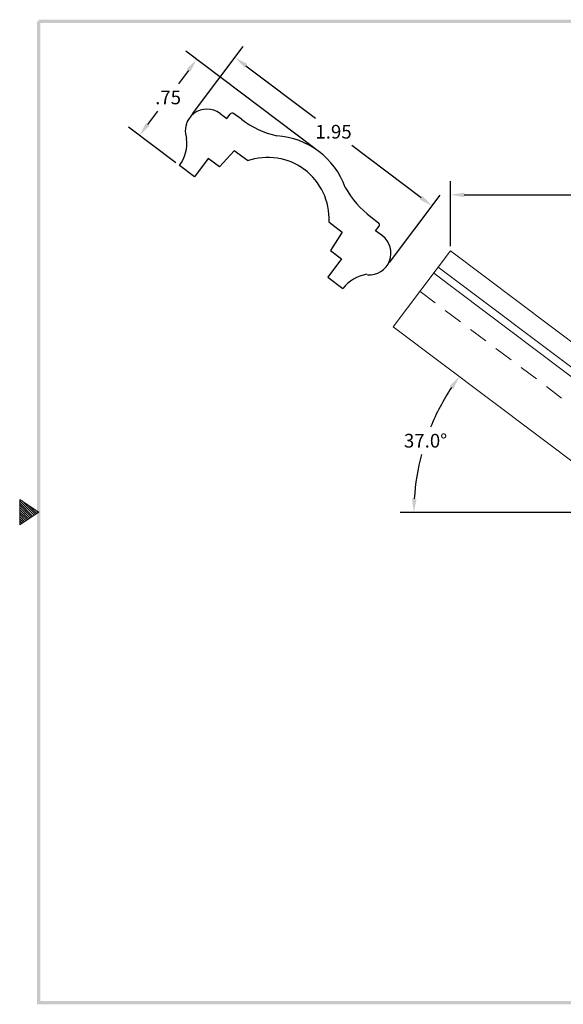
# Model space of a CAD drawing. Units: inches. Extents: x 265.2 to 276, y 364.1 to 372.5.
# Drawn here: x 265.2 to 269.5, y 364.4 to 372.2 of the extents above; entities that cross this region are included whole.
import ezdxf

# ---------------------------------------------------------------- set-up
doc = ezdxf.new("R2010")
doc.units = ezdxf.units.IN
doc.header["$LTSCALE"] = 0.6
doc.header["$MEASUREMENT"] = 0
doc.linetypes.add('HIDDEN', pattern=[0.375, 0.25, -0.125])
for name, color, linetype, lineweight in [('dim', 1, 'Continuous', 9), ('hidden', 5, 'HIDDEN', 9), ('obj', 3, 'Continuous', 20)]:
    doc.layers.add(name, color=color, linetype=linetype, lineweight=lineweight)
doc.dimstyles.get("Standard").update_dxf_attribs({"dimtxt": 0.18, "dimasz": 0.18, "dimexe": 0.18, "dimexo": 0.0625, "dimgap": 0.09, "dimtad": 0, "dimtih": 1, "dimtoh": 1, "dimzin": 0, "dimdsep": 46, "dimtxsty": 'Standard', "dimcen": 0.09, "dimadec": 1, "dimazin": 0, "dimtfac": 1, "dimtofl": 0, "dimtmove": 0, "dimatfit": 3, "dimfxl": 1, "dimtolj": 1, "dimtzin": 0, "dimarcsym": 0})

# ---------------------------------------------------------------- blocks, each defined once
blk = doc.blocks.new('bahw')
at = {"color": 7}
for p, q in [((0.4358, 4.8775), (0.5858, 4.7775)), ((0.4358, 4.8775), (0.4358, 4.6775)), ((0.4358, 4.8659), (0.5488, 4.7528)), ((0.4358, 4.8482), (0.5382, 4.7458)), ((0.4358, 4.8305), (0.5276, 4.7387)), ((0.454, 4.8654), (0.5595, 4.7599)), ((0.507, 4.83), (0.5701, 4.767)), ((0.4358, 4.8128), (0.517, 4.7316)), ((0.4358, 4.7952), (0.5064, 4.7246)), ((0.5858, 4.7775), (0.4358, 4.6775)), ((0.4358, 4.7775), (0.4958, 4.7175)), ((0.4358, 4.7598), (0.4852, 4.7104)), ((0.5601, 4.7946), (0.5807, 4.7741)), ((0.4358, 4.7421), (0.4746, 4.7033)), ((0.4358, 4.7245), (0.464, 4.6963)), ((0.4358, 4.7068), (0.4534, 4.6892)), ((0.4358, 4.6891), (0.4428, 4.6821))]:
    blk.add_line(p, q, dxfattribs=at)
for points in [[(0.5733, 0.89), (0.5983, 0.915), (0.5733, 8.6525), (0.5983, 8.6525)], [(0.5858, 8.665), (0.5858, 8.64), (11.0983, 8.665), (11.0733, 8.64)], [(11.0983, 0.89), (11.0733, 0.915), (0.5733, 0.89), (0.5983, 0.915)]]:
    blk.add_trace(points, dxfattribs=at)
blk = doc.blocks.new('*D37')
at = {"layer": 'Defpoints', "color": 0}
for p in [(268.6297, 370.7806), (268.6297, 370.3382), (274.0688, 367.6256)]:
    blk.add_point(p, dxfattribs=at)
at = {"layer": 'dim', "color": 0, "lineweight": -2}
for p, q in [((268.6297, 370.3757), (268.6297, 370.8886)), ((274.0688, 367.6631), (274.0688, 370.8886)), ((268.7377, 370.7806), (271.1333, 370.7806)), ((273.9608, 370.7806), (271.5653, 370.7806))]:
    blk.add_line(p, q, dxfattribs=at)
at = {"layer": 'dim', "color": 0}
for points in [[(268.7377, 370.7986), (268.7377, 370.7626), (268.6297, 370.7806)], [(273.9608, 370.7986), (273.9608, 370.7626), (274.0688, 370.7806)]]:
    blk.add_solid(points, dxfattribs=at)
at = {"layer": 'dim', "color": 0, "insert": (271.3493, 370.7806), "char_height": 0.108, "attachment_point": 5}
blk.add_mtext('\\A1;5.44', dxfattribs=at)
blk = doc.blocks.new('*D38')
at = {"layer": 'Defpoints', "color": 0}
for p in [(268.1783, 369.7392), (268.5031, 369.0176), (269.7225, 368.5755), (270.6253, 368.2735), (272.3788, 368.2735)]:
    blk.add_point(p, dxfattribs=at)
at = {"layer": 'dim', "color": 0, "lineweight": -2}
blk.add_line((270.0859, 368.2735), (268.2325, 368.2735), dxfattribs=at)
for start, end in [(146.47125, 157.79757), (165.12393, 176.52875)]:
    blk.add_arc((270.1234, 368.2735), 1.7829, start, end, dxfattribs=at)
at = {"layer": 'dim', "color": 0}
for points in [[(268.6224, 369.2687), (268.6518, 369.2479), (268.6995, 369.3465)], [(268.3617, 368.3809), (268.3257, 368.382), (268.3405, 368.2735)]]:
    blk.add_solid(points, dxfattribs=at)
at = {"layer": 'dim', "color": 0, "insert": (268.4326, 368.8392), "char_height": 0.108, "attachment_point": 5}
blk.add_mtext('\\A1;37.0°', dxfattribs=at)
blk = doc.blocks.new('*D39')
at = {"layer": 'Defpoints', "color": 0}
for p in [(266.9284, 371.8651), (266.57, 371.3894), (268.1256, 370.2172)]:
    blk.add_point(p, dxfattribs=at)
at = {"layer": 'dim', "color": 0, "lineweight": -2}
for p, q in [((266.5925, 371.4194), (266.9934, 371.9513)), ((267.0147, 371.8001), (267.5629, 371.387)), ((268.3978, 370.7579), (267.8495, 371.171)), ((268.1481, 370.2471), (268.549, 370.7791))]:
    blk.add_line(p, q, dxfattribs=at)
at = {"layer": 'dim', "color": 0}
for points in [[(267.0255, 371.8145), (267.0038, 371.7857), (266.9284, 371.8651)], [(268.4086, 370.7722), (268.3869, 370.7435), (268.484, 370.6929)]]:
    blk.add_solid(points, dxfattribs=at)
at = {"layer": 'dim', "color": 0, "insert": (267.7062, 371.279), "char_height": 0.108, "attachment_point": 5}
blk.add_mtext('\\A1;1.95', dxfattribs=at)
blk = doc.blocks.new('*D40')
at = {"layer": 'Defpoints', "color": 0}
for p in [(266.1738, 371.2497), (267.5892, 371.1237), (266.4897, 371.0116)]:
    blk.add_point(p, dxfattribs=at)
at = {"layer": 'dim', "color": 0, "lineweight": -2}
for p, q in [((267.5593, 371.1463), (266.5396, 371.9146)), ((266.5609, 371.7634), (266.4812, 371.6577)), ((266.2388, 371.336), (266.3184, 371.4417)), ((266.4598, 371.0342), (266.0875, 371.3147))]:
    blk.add_line(p, q, dxfattribs=at)
at = {"layer": 'dim', "color": 0}
for points in [[(266.5465, 371.7742), (266.5752, 371.7525), (266.6259, 371.8496)], [(266.2244, 371.3468), (266.2532, 371.3251), (266.1738, 371.2497)]]:
    blk.add_solid(points, dxfattribs=at)
at = {"layer": 'dim', "color": 0, "insert": (266.3998, 371.5497), "char_height": 0.108, "attachment_point": 5}
blk.add_mtext('\\A1;.75', dxfattribs=at)

msp = doc.modelspace()

# ---------------------------------------------------------------- linework, layer by layer
for p, q in [((266.7412, 371.454), (266.7412, 371.454)), ((266.8098, 371.423), (266.8627, 371.3831)), ((266.8627, 371.3831), (266.8896, 371.4188)), ((266.9783, 371.377), (266.9176, 371.4228)), ((266.9206, 371.1292), (266.8051, 371.0007)), ((267.0257, 371.0515), (266.9206, 371.1292)), ((266.7176, 371.0666), (266.6084, 370.9222)), ((266.8051, 371.0007), (266.7176, 371.0666)), ((266.6084, 370.9222), (266.4897, 371.0116)), ((267.6696, 370.5663), (267.7732, 370.4867)), ((268.0011, 370.6062), (268.0618, 370.5605)), ((267.7732, 370.4867), (267.6815, 370.3403)), ((268.0388, 370.4968), (268.0657, 370.5325)), ((268.0917, 370.457), (268.0388, 370.4968)), ((267.6815, 370.3403), (267.7682, 370.2749)), ((268.1404, 370.3996), (268.1404, 370.3996)), ((267.7682, 370.2749), (267.6603, 370.1295)), ((267.6603, 370.1295), (267.779, 370.0401))]:
    msp.add_line(p, q)
for points in [[(267.0257, 371.0515, -0.24895), (267.4773, 370.981, -0.260735)], [(267.6715, 370.5688, 0.243568), (267.4773, 370.981, 0.260735)]]:
    msp.add_lwpolyline(points, format="xyb")
for centre, radius, start, end in [((266.7067, 371.2861), 0.1713, 53, 200.81259), ((266.9055, 371.4068), 0.02, 53, 143), ((267.4255, 371.9706), 0.7432, 233, 256.98867), ((266.2486, 371.1901), 0.3, 323.48987, 6.72555), ((267.2185, 370.6317), 0.616, 19.69798, 86.30202), ((268.4484, 371.1998), 0.7432, 209.01133, 233), ((268.0498, 370.5445), 0.02, 323, 53), ((267.9886, 370.3201), 0.1713, 265.18741, 53), ((268.017, 369.8575), 0.3, 99.27445, 142.51013)]:
    msp.add_arc(centre, radius, start, end)
at = {"layer": 'hidden'}
msp.add_line((268.3889, 370.0187), (269.9332, 368.8551), dxfattribs=at)
at = {"layer": 'obj'}
for p, q in [((268.1783, 369.7392), (268.6297, 370.3382)), ((268.6297, 370.3382), (270.1739, 369.1745)), ((268.5334, 370.2104), (270.0776, 369.0467)), ((268.4973, 370.1625), (270.0415, 368.9988)), ((268.1783, 369.7392), (269.7225, 368.5755))]:
    msp.add_line(p, q, dxfattribs=at)

# ---------------------------------------------------------------- block references
at = {"layer": 'dim'}
msp.add_blockref('bahw', (264.7925, 363.4987), dxfattribs=at)

# ---------------------------------------------------------------- dimensions: what is measured, and where the dimension line sits
dim = msp.add_linear_dim(base=(266.1738, 371.2497), p1=(267.5892, 371.1237), p2=(266.4897, 371.0116), angle=53, dimstyle='Standard', override={"dimscale": 0.6, "dimzin": 4}, dxfattribs=at)
dim.commit()
dim.dimension.update_dxf_attribs({"geometry": '*D40', "text_midpoint": (266.3998, 371.5497)})
dim = msp.add_aligned_dim(p1=(268.1256, 370.2172), p2=(266.57, 371.3894), distance=-0.5956, dimstyle='Standard', override={"dimscale": 0.6, "dimzin": 4}, dxfattribs=at)
dim.commit()
dim.dimension.update_dxf_attribs({"geometry": '*D39', "text_midpoint": (267.7062, 371.279)})
dim = msp.add_linear_dim(base=(268.6297, 370.7806), p1=(274.0688, 367.6256), p2=(268.6297, 370.3382), dimstyle='Standard', override={"dimscale": 0.6, "dimzin": 4}, dxfattribs=at)
dim.commit()
dim.dimension.update_dxf_attribs({"geometry": '*D37', "text_midpoint": (271.3493, 370.7806)})
dim = msp.add_angular_dim_2l(base=(268.5031, 369.0176), line1=((268.1783, 369.7392), (269.7225, 368.5755)), line2=((270.6253, 368.2735), (272.3788, 368.2735)), dimstyle='Standard', override={"dimscale": 0.6, "dimzin": 4}, dxfattribs=at)
dim.commit()
dim.dimension.update_dxf_attribs({"geometry": '*D38', "text_midpoint": (268.4326, 368.8392)})

doc.saveas('drawing.dxf')
